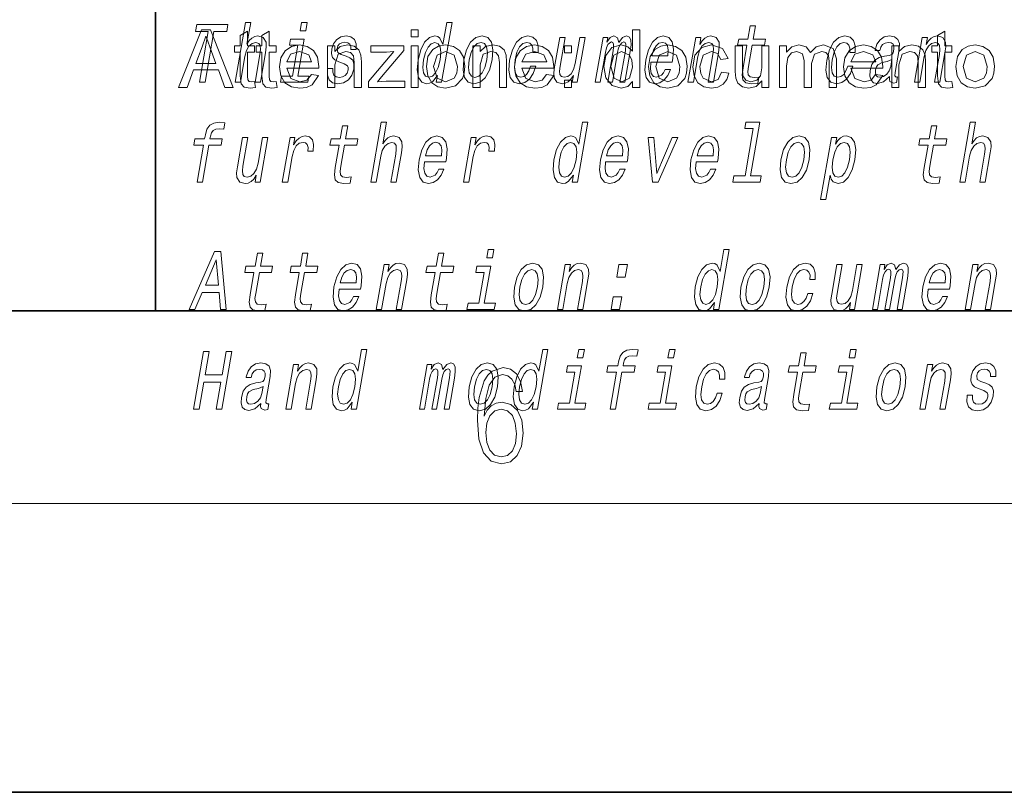
# Model space of a CAD drawing. Extents: x 0 to 428, y 0 to 297.
# Drawn here: x 278 to 299, y 0 to 16 of the extents above; entities that cross this region are included whole.
import ezdxf

# ---------------------------------------------------------------- set-up
doc = ezdxf.new("R2010")
doc.units = 0

msp = doc.modelspace()

# ---------------------------------------------------------------- linework, layer by layer
at = {"color": 7, "lineweight": 35}
for p, q in [((281, 31.5), (281, 10)), ((20, 10), (410, 10)), ((230, 10), (410, 10)), ((0, 0), (420, 0))]:
    msp.add_line(p, q, dxfattribs=at)
at = {"color": 7, "lineweight": 13}
msp.add_line((414, 6), (16, 6), dxfattribs=at)
for points in [[(282.650696, 14.747053), (282.761932, 14.747053), (282.855011, 15.283076), (282.887695, 15.405843), (282.939972, 15.495756), (283.00647, 15.551087), (283.085907, 15.571837), (283.143585, 15.554546), (283.17337, 15.50786), (283.178833, 15.43005), (283.167145, 15.326303), (283.066559, 14.747053), (283.177765, 14.747053), (283.283783, 15.357428), (283.300018, 15.480194), (283.294983, 15.582211), (283.236633, 15.675584), (283.126068, 15.708436), (283.06076, 15.696333), (283.000702, 15.66348), (282.946198, 15.611607), (282.89975, 15.540713), (282.977509, 15.988552), (282.866272, 15.988552)], [(284.151001, 15.988552), (284.033447, 15.988552), (284.003418, 15.815641), (284.120972, 15.815641)], [(286.856384, 14.890569), (286.831482, 14.747053), (286.942688, 14.747053), (287.158295, 15.988552), (287.048309, 15.988552), (286.96936, 15.533796), (286.907471, 15.665209), (286.861053, 15.696333), (286.803772, 15.708436), (286.690308, 15.673854), (286.590088, 15.577024), (286.508698, 15.421405), (286.45343, 15.212183), (286.436035, 15.002961), (286.463074, 14.845613), (286.529388, 14.747053), (286.631104, 14.7142), (286.692627, 14.726304), (286.751099, 14.757428)], [(281.479584, 14.63884), (281.955627, 15.83884), (282.139496, 15.83884), (282.61554, 14.63884), (282.439209, 14.63884), (282.30484, 15.005507), (281.790253, 15.005507), (281.655884, 14.63884)], [(281.9133, 14.747053), (282.029572, 14.747053), (282.212738, 15.801808), (282.478149, 15.801808), (282.503387, 15.947053), (281.85498, 15.947053), (281.829742, 15.801808), (282.096436, 15.801808)], [(283.058502, 14.76436), (283.075165, 14.634933), (282.963715, 14.622173), (282.838959, 14.647043), (282.776581, 14.712407), (282.758484, 14.88259), (282.758484, 15.372173), (282.641815, 15.372173), (282.641815, 15.505507), (282.758484, 15.505507), (282.758484, 15.719569), (282.908508, 15.807329), (282.908508, 15.505507), (283.058502, 15.505507), (283.058502, 15.372173), (282.908508, 15.372173), (282.908508, 14.873475), (282.916321, 14.794048), (282.941956, 14.765924), (282.993134, 14.755507)], [(283.508484, 14.76436), (283.525146, 14.634933), (283.413696, 14.622173), (283.288971, 14.647043), (283.226593, 14.712407), (283.208496, 14.88259), (283.208496, 15.372173), (283.091827, 15.372173), (283.091827, 15.505507), (283.208496, 15.505507), (283.208496, 15.719569), (283.35849, 15.807329), (283.35849, 15.505507), (283.508484, 15.505507), (283.508484, 15.372173), (283.35849, 15.372173), (283.35849, 14.873475), (283.366302, 14.794048), (283.391968, 14.765924), (283.443115, 14.755507)], [(286.308502, 15.68884), (286.308502, 15.83884), (286.458496, 15.83884), (286.458496, 15.68884)], [(290.908508, 14.638841), (290.908508, 14.764622), (290.809143, 14.657785), (290.672028, 14.622174), (290.486359, 14.678945), (290.355103, 14.837408), (290.308502, 15.071393), (290.351318, 15.305246), (290.479858, 15.466185), (290.671509, 15.522174), (290.809784, 15.485846), (290.908508, 15.391445), (290.908508, 15.83884), (291.058502, 15.83884), (291.058502, 14.638841)], [(293.283234, 15.514776), (293.202454, 15.049646), (293.183899, 14.899215), (293.201294, 14.795468), (293.261566, 14.734949), (293.378021, 14.7142), (293.510986, 14.722846), (293.533813, 14.854258), (293.435944, 14.843884), (293.351135, 14.857716), (293.311859, 14.900944), (293.30426, 14.973566), (293.318176, 15.075583), (293.39444, 15.514776), (293.648499, 15.514776), (293.671021, 15.64446), (293.416962, 15.64446), (293.464111, 15.915929), (293.352875, 15.915929), (293.305725, 15.64446), (293.113617, 15.64446), (293.091095, 15.514776)], [(297.54184, 14.764362), (297.558502, 14.634934), (297.447052, 14.622174), (297.322296, 14.647044), (297.259918, 14.712409), (297.241821, 14.882591), (297.241821, 15.372174), (297.125153, 15.372174), (297.125153, 15.505507), (297.241821, 15.505507), (297.241821, 15.71957), (297.391815, 15.807331), (297.391815, 15.505507), (297.54184, 15.505507), (297.54184, 15.372174), (297.391815, 15.372174), (297.391815, 14.873477), (297.399628, 14.794049), (297.425293, 14.765924), (297.476471, 14.755507)], [(281.839478, 15.13884), (282.255371, 15.13884), (282.136871, 15.462538), (282.08667, 15.598801), (282.047546, 15.705506), (281.966034, 15.483371)], [(283.953857, 14.875007), (284.087463, 15.64446), (283.801788, 15.64446), (283.779266, 15.514776), (283.953705, 15.514776), (283.842621, 14.875007), (283.615112, 14.875007), (283.592865, 14.747053), (284.161682, 14.747053), (284.183899, 14.875007)], [(284.958923, 15.288263), (284.857513, 15.322845), (284.78479, 15.362616), (284.772339, 15.443883), (284.789825, 15.500944), (284.823578, 15.542442), (284.871063, 15.568378), (284.934814, 15.578753), (284.992401, 15.568378), (285.033783, 15.537255), (285.056, 15.490569), (285.057831, 15.428321), (285.166534, 15.428321), (285.167145, 15.43178), (285.167694, 15.544171), (285.131195, 15.632356), (285.059906, 15.687687), (284.957336, 15.708436), (284.846283, 15.687687), (284.757996, 15.630627), (284.694, 15.5459), (284.660217, 15.438696), (284.653564, 15.334949), (284.676361, 15.262327), (284.725494, 15.210454), (284.803864, 15.174143), (284.920532, 15.132644), (284.988861, 15.089417), (285.003082, 15.054834), (285.001648, 15.002961), (284.979187, 14.938984), (284.94043, 14.890569), (284.885742, 14.859445), (284.818207, 14.849071), (284.750488, 14.859445), (284.706238, 14.895757), (284.682312, 14.954546), (284.682526, 15.035814), (284.575073, 15.035814), (284.568756, 14.897486), (284.60318, 14.797197), (284.674835, 14.736678), (284.784668, 14.7142), (284.907379, 14.736678), (285.005127, 14.797197), (285.075012, 14.894027), (285.115906, 15.020252), (285.120911, 15.129186), (285.094635, 15.203537), (285.038574, 15.251952)], [(286.799011, 15.571837), (286.868103, 15.547629), (286.912018, 15.480194), (286.925354, 15.367803), (286.91098, 15.212183), (286.871002, 15.054834), (286.818634, 14.942442), (286.751007, 14.873278), (286.673798, 14.8508), (286.608185, 14.873278), (286.567108, 14.942442), (286.551514, 15.056563), (286.567169, 15.212183), (286.605286, 15.366074), (286.660187, 15.478465), (286.725281, 15.547629)], [(287.402863, 15.210454), (287.386475, 14.999503), (287.417603, 14.843884), (287.493042, 14.747053), (287.611206, 14.7142), (287.739532, 14.747053), (287.848297, 14.842154), (287.933472, 14.997773), (287.991882, 15.210454), (288.007019, 15.421405), (287.976227, 15.578753), (287.900452, 15.673854), (287.783844, 15.708436), (287.653992, 15.673854), (287.544891, 15.577024), (287.459717, 15.421405)], [(287.516937, 15.212183), (287.555328, 15.367803), (287.610229, 15.480194), (287.679138, 15.549358), (287.760437, 15.573566), (287.832062, 15.549358), (287.877228, 15.481923), (287.892822, 15.367803), (287.878418, 15.212183), (287.83847, 15.054834), (287.783264, 14.940713), (287.714386, 14.871549), (287.634644, 14.849071), (287.561432, 14.871549), (287.516571, 14.940713), (287.500977, 15.054834)], [(288.836243, 15.367803), (288.946228, 15.367803), (288.947479, 15.506131), (288.912048, 15.615065), (288.839081, 15.6825), (288.733612, 15.708436), (288.606262, 15.673854), (288.497192, 15.577024), (288.411713, 15.419676), (288.354858, 15.208725), (288.337494, 14.999503), (288.36734, 14.843884), (288.440277, 14.747053), (288.55719, 14.7142), (288.67038, 14.740137), (288.76767, 14.812759), (288.845642, 14.92688), (288.897339, 15.079041), (288.791168, 15.079041), (288.755402, 14.982212), (288.707397, 14.909589), (288.649017, 14.864633), (288.584686, 14.8508), (288.511505, 14.873278), (288.467896, 14.942442), (288.453278, 15.054834), (288.469513, 15.213912), (288.507935, 15.369532), (288.562836, 15.481923), (288.631714, 15.551087), (288.71051, 15.575295), (288.773529, 15.559733), (288.815918, 15.519964), (288.837372, 15.454258)], [(289.921631, 15.675584), (289.810394, 15.675584), (289.717316, 15.139561), (289.683044, 15.015064), (289.630798, 14.925151), (289.564301, 14.86982), (289.486725, 14.852529), (289.429718, 14.866362), (289.399017, 14.90786), (289.389832, 14.978753), (289.402191, 15.079041), (289.505768, 15.675584), (289.394531, 15.675584), (289.288544, 15.065208), (289.271027, 14.942442), (289.277344, 14.840425), (289.334412, 14.747053), (289.446259, 14.7142), (289.511566, 14.726304), (289.57132, 14.757428), (289.627411, 14.81103), (289.678833, 14.88884), (289.654205, 14.747053), (289.760376, 14.747053)], [(290.133789, 14.747053), (290.236145, 14.747053), (290.343933, 15.367803), (290.366486, 15.461174), (290.397156, 15.528609), (290.433136, 15.568378), (290.473755, 15.583941), (290.501678, 15.570108), (290.5159, 15.535526), (290.515808, 15.476736), (290.506073, 15.398927), (290.392883, 14.747053), (290.488953, 14.747053), (290.596741, 15.367803), (290.618988, 15.459445), (290.649658, 15.52688), (290.687195, 15.568378), (290.727814, 15.583941), (290.755737, 15.570108), (290.769958, 15.535526), (290.758881, 15.398927), (290.645691, 14.747053), (290.748077, 14.747053), (290.859467, 15.388552), (290.876251, 15.521693), (290.873749, 15.623711), (290.844116, 15.685958), (290.782288, 15.708436), (290.699188, 15.673854), (290.622375, 15.573566), (290.592712, 15.672125), (290.52066, 15.708436), (290.442596, 15.673854), (290.376495, 15.577024), (290.393616, 15.675584), (290.295013, 15.675584)], [(291.289215, 15.167226), (291.734131, 15.167226), (291.747711, 15.238119), (291.762024, 15.436967), (291.732208, 15.58567), (291.659363, 15.675584), (291.547516, 15.708436), (291.426483, 15.673854), (291.321198, 15.577024), (291.237, 15.419676), (291.180725, 15.212183), (291.16275, 14.999503), (291.192627, 14.843884), (291.263031, 14.747053), (291.371063, 14.7142), (291.473572, 14.736678), (291.564667, 14.795468), (291.640289, 14.88884), (291.696045, 15.013335), (291.58606, 15.013335), (291.5513, 14.944171), (291.50943, 14.892298), (291.408691, 14.8508), (291.339966, 14.86982), (291.296112, 14.930339), (291.277832, 15.028897), (291.28833, 15.162039)], [(291.311432, 15.29518), (291.346069, 15.414488), (291.395508, 15.502673), (291.456635, 15.556275), (291.528198, 15.575295), (291.591858, 15.556275), (291.634399, 15.502673), (291.650665, 15.414488), (291.641327, 15.29518)], [(292.059845, 14.747053), (292.171082, 14.747053), (292.26416, 15.283076), (292.296844, 15.405843), (292.349121, 15.495756), (292.415588, 15.551087), (292.495056, 15.571837), (292.552704, 15.554546), (292.58252, 15.50786), (292.587982, 15.43005), (292.576263, 15.326303), (292.475677, 14.747053), (292.586914, 14.747053), (292.692902, 15.357428), (292.709167, 15.480194), (292.704132, 15.582211), (292.645782, 15.675584), (292.535187, 15.708436), (292.468628, 15.696333), (292.408569, 15.66348), (292.352203, 15.608149), (292.302643, 15.533796), (292.32724, 15.675584), (292.221069, 15.675584)], [(295.422668, 15.367803), (295.532623, 15.367803), (295.533905, 15.506131), (295.498444, 15.615065), (295.425476, 15.6825), (295.320007, 15.708436), (295.192657, 15.673854), (295.083588, 15.577024), (294.998108, 15.419676), (294.941254, 15.208725), (294.923889, 14.999503), (294.953735, 14.843884), (295.026672, 14.747053), (295.143585, 14.7142), (295.256775, 14.740137), (295.354095, 14.812759), (295.432037, 14.92688), (295.483734, 15.079041), (295.377563, 15.079041), (295.341797, 14.982212), (295.293793, 14.909589), (295.235413, 14.864633), (295.171082, 14.8508), (295.0979, 14.873278), (295.054291, 14.942442), (295.039673, 15.054834), (295.055908, 15.213912), (295.09433, 15.369532), (295.149231, 15.481923), (295.218109, 15.551087), (295.296906, 15.575295), (295.359924, 15.559733), (295.402313, 15.519964), (295.423767, 15.454258)], [(296.247711, 14.868091), (296.246826, 14.862904), (296.24292, 14.804113), (296.2547, 14.762615), (296.328613, 14.729762), (296.392944, 14.743595), (296.413361, 14.861175), (296.385925, 14.855987), (296.354431, 14.878466), (296.360138, 14.94763), (296.443604, 15.428321), (296.449738, 15.551087), (296.420532, 15.637543), (296.352417, 15.689416), (296.24704, 15.708436), (296.137238, 15.687687), (296.048676, 15.628898), (295.983459, 15.537255), (295.946014, 15.416218), (295.944214, 15.405843), (296.044067, 15.405843), (296.065521, 15.478465), (296.102356, 15.530338), (296.153259, 15.561462), (296.219818, 15.573566), (296.280243, 15.56492), (296.319977, 15.538984), (296.338715, 15.494027), (296.336761, 15.43178), (296.319092, 15.359157), (296.292572, 15.322845), (296.239014, 15.305554), (296.141815, 15.291721), (296.02771, 15.260598), (295.940979, 15.205266), (295.880463, 15.118811), (295.84436, 14.990857), (295.837158, 14.876736), (295.861633, 14.79201), (295.915527, 14.738408), (295.999451, 14.719387), (296.123291, 14.755698)], [(296.764404, 14.747053), (296.875641, 14.747053), (296.968719, 15.283076), (297.001404, 15.405843), (297.05368, 15.495756), (297.120178, 15.551087), (297.199615, 15.571837), (297.257294, 15.554546), (297.287109, 15.50786), (297.292542, 15.43005), (297.280853, 15.326303), (297.180267, 14.747053), (297.291504, 14.747053), (297.397491, 15.357428), (297.413757, 15.480194), (297.408691, 15.582211), (297.350342, 15.675584), (297.239777, 15.708436), (297.173187, 15.696333), (297.113159, 15.66348), (297.056763, 15.608149), (297.007202, 15.533796), (297.03183, 15.675584), (296.925659, 15.675584)], [(284.23999, 14.905507), (284.387146, 14.88884), (284.251068, 14.692095), (284.137939, 14.639654), (283.997284, 14.622173), (283.82312, 14.651275), (283.689087, 14.73858), (283.603638, 14.878358), (283.575165, 15.064881), (283.603943, 15.257785), (283.690277, 15.402122), (283.822479, 15.49216), (283.988953, 15.522173), (284.15033, 15.493007), (284.279205, 15.405507), (284.363678, 15.265142), (284.391815, 15.077382), (284.391052, 15.03884), (283.725159, 15.03884), (283.809937, 14.828553), (284.000153, 14.755507), (284.144958, 14.791314)], [(283.725159, 15.172174), (284.241821, 15.172174), (284.182465, 15.314881), (283.98819, 15.38884), (283.806671, 15.329856)], [(284.575165, 14.63884), (284.575165, 15.505507), (284.725159, 15.505507), (284.725159, 15.38259), (284.837402, 15.487278), (284.990265, 15.522173), (285.128937, 15.494048), (285.22348, 15.420481), (285.267334, 15.312278), (285.275146, 15.17009), (285.275146, 14.63884), (285.125153, 14.63884), (285.125153, 15.159934), (285.10849, 15.292486), (285.049255, 15.362668), (284.949371, 15.38884), (284.791565, 15.329986), (284.725159, 15.106548), (284.725159, 14.63884)], [(285.425171, 14.63884), (285.425171, 14.76436), (285.951996, 15.38884), (285.799896, 15.372173), (285.475159, 15.372173), (285.475159, 15.505507), (286.158508, 15.505507), (286.158508, 15.406288), (285.69574, 14.85759), (285.609528, 14.755507), (285.788452, 14.772174), (286.175171, 14.772174), (286.175171, 14.63884)], [(286.308502, 14.63884), (286.308502, 15.505507), (286.458496, 15.505507), (286.458496, 14.63884)], [(286.625153, 15.072173), (286.658112, 15.280312), (286.756927, 15.4266), (286.879211, 15.498281), (287.025696, 15.522174), (287.185638, 15.493073), (287.313446, 15.405767), (287.397217, 15.267225), (287.425171, 15.084414), (287.412781, 14.935813), (287.375671, 14.822824), (287.231812, 14.674908), (287.025696, 14.622173), (286.863464, 14.651145), (286.735718, 14.738059), (286.652802, 14.87953)], [(286.775146, 15.072433), (286.846375, 14.834543), (287.025696, 14.755507), (287.203949, 14.834934), (287.257355, 14.935194), (287.275146, 15.077122), (287.203552, 15.309804), (287.025696, 15.388841), (286.846375, 15.310194)], [(287.591827, 14.638841), (287.591827, 15.505507), (287.741821, 15.505507), (287.741821, 15.38259), (287.854065, 15.487278), (288.006927, 15.522174), (288.145599, 15.494049), (288.240143, 15.420481), (288.284027, 15.312278), (288.29184, 15.170091), (288.29184, 14.638841), (288.141815, 14.638841), (288.141815, 15.159934), (288.125153, 15.292486), (288.065918, 15.362668), (287.966034, 15.388841), (287.808228, 15.329987), (287.741821, 15.106548), (287.741821, 14.638841)], [(289.123352, 14.905507), (289.270477, 14.888841), (289.134399, 14.692096), (289.021301, 14.639654), (288.880615, 14.622173), (288.706451, 14.651276), (288.572418, 14.73858), (288.486969, 14.878359), (288.458496, 15.064882), (288.487274, 15.257786), (288.573608, 15.402122), (288.705811, 15.492161), (288.872284, 15.522174), (289.033661, 15.493007), (289.162537, 15.405507), (289.247009, 15.265142), (289.275146, 15.077382), (289.274384, 15.03884), (288.60849, 15.03884), (288.693268, 14.828554), (288.883484, 14.755507), (289.02829, 14.791314)], [(288.60849, 15.172174), (289.125153, 15.172174), (289.065796, 15.314882), (288.871521, 15.388841), (288.690002, 15.329856)], [(289.491821, 15.355507), (289.491821, 15.505507), (289.641815, 15.505507), (289.641815, 15.355507)], [(290.458496, 15.071914), (290.526215, 14.834153), (290.685852, 14.755507), (290.843658, 14.830637), (290.908508, 15.060195), (290.891968, 15.207396), (290.842346, 15.309414), (290.679596, 15.388841), (290.52179, 15.312538)], [(291.241821, 15.072174), (291.27478, 15.280312), (291.373596, 15.426601), (291.49588, 15.498281), (291.642365, 15.522174), (291.802307, 15.493073), (291.930115, 15.405767), (292.013885, 15.267226), (292.04184, 15.084414), (292.029449, 14.935813), (291.99234, 14.822825), (291.84848, 14.674909), (291.642365, 14.622174), (291.480133, 14.651145), (291.352386, 14.738059), (291.26947, 14.879531)], [(291.391815, 15.072434), (291.463043, 14.834544), (291.642365, 14.755507), (291.820618, 14.834934), (291.874023, 14.935195), (291.891815, 15.077122), (291.820221, 15.309804), (291.642365, 15.388841), (291.463043, 15.310195)], [(292.758484, 14.955507), (292.908508, 14.938841), (292.866699, 14.806321), (292.788177, 14.706159), (292.680237, 14.64317), (292.550171, 14.622174), (292.390686, 14.651048), (292.26593, 14.737669), (292.185364, 14.878262), (292.158508, 15.069049), (292.20459, 15.312929), (292.344696, 15.469831), (292.549377, 15.522174), (292.778015, 15.448346), (292.891815, 15.238841), (292.741821, 15.222174), (292.671783, 15.347044), (292.550415, 15.388841), (292.375671, 15.312929), (292.308502, 15.072955), (292.32486, 14.929271), (292.373993, 14.831028), (292.545227, 14.755507), (292.686615, 14.804596)], [(293.591827, 14.638841), (293.591827, 14.775559), (293.476929, 14.660521), (293.326996, 14.622174), (293.18924, 14.651471), (293.094055, 14.725039), (293.050415, 14.833632), (293.04184, 14.970351), (293.04184, 15.505507), (293.191833, 15.505507), (293.191833, 15.031028), (293.200684, 14.877903), (293.258118, 14.78819), (293.366577, 14.755507), (293.488068, 14.788971), (293.568268, 14.879987), (293.591827, 15.047174), (293.591827, 15.505507), (293.741821, 15.505507), (293.741821, 14.638841)], [(293.958496, 14.638841), (293.958496, 15.505507), (294.10849, 15.505507), (294.10849, 15.375039), (294.213959, 15.48181), (294.363708, 15.522174), (294.517365, 15.480638), (294.601715, 15.364622), (294.721069, 15.482786), (294.871765, 15.522175), (295.071899, 15.450951), (295.141815, 15.23181), (295.141815, 14.638841), (294.991821, 14.638841), (294.991821, 15.178424), (294.977509, 15.303684), (294.92569, 15.365403), (294.837402, 15.388841), (294.685577, 15.328815), (294.625153, 15.136497), (294.625153, 14.638841), (294.475159, 14.638841), (294.475159, 15.195352), (294.439362, 15.340404), (294.322296, 15.388841), (294.208099, 15.356549), (294.13205, 15.262148), (294.10849, 15.083112), (294.10849, 14.638841)], [(295.956665, 14.905508), (296.103821, 14.888841), (295.967743, 14.692096), (295.854614, 14.639655), (295.713959, 14.622174), (295.539764, 14.651276), (295.405762, 14.738581), (295.320312, 14.878359), (295.29184, 15.064882), (295.320618, 15.257786), (295.406921, 15.402122), (295.539154, 15.492162), (295.705627, 15.522174), (295.867004, 15.493008), (295.99588, 15.405508), (296.080353, 15.265143), (296.10849, 15.077383), (296.107727, 15.038841), (295.441833, 15.038841), (295.526581, 14.828554), (295.716827, 14.755507), (295.861633, 14.791315)], [(295.441833, 15.172174), (295.958496, 15.172174), (295.899109, 15.314882), (295.704865, 15.388841), (295.523346, 15.329857)], [(296.29184, 14.638841), (296.29184, 15.505507), (296.441833, 15.505507), (296.441833, 15.382591), (296.554077, 15.487279), (296.70694, 15.522175), (296.845612, 15.494049), (296.940125, 15.420482), (296.984009, 15.312279), (296.991821, 15.170091), (296.991821, 14.638841), (296.841827, 14.638841), (296.841827, 15.159935), (296.825165, 15.292487), (296.76593, 15.362669), (296.666046, 15.388841), (296.50824, 15.329987), (296.441833, 15.106549), (296.441833, 14.638841)], [(297.625153, 15.072174), (297.658112, 15.280313), (297.756927, 15.426601), (297.879211, 15.498281), (298.025696, 15.522175), (298.185638, 15.493073), (298.313446, 15.405768), (298.397247, 15.267226), (298.425171, 15.084414), (298.412781, 14.935814), (298.375671, 14.822825), (298.231812, 14.674909), (298.025696, 14.622174), (297.863464, 14.651146), (297.735718, 14.73806), (297.652802, 14.879531)], [(297.775177, 15.072435), (297.846375, 14.834544), (298.025696, 14.755507), (298.203949, 14.834935), (298.257355, 14.935195), (298.275177, 15.077123), (298.203552, 15.309805), (298.025696, 15.388842), (297.846375, 15.310195)], [(296.270508, 15.072125), (296.239746, 14.982212), (296.187286, 14.913048), (296.118805, 14.868091), (296.041534, 14.852529), (295.994995, 14.861175), (295.965668, 14.88884), (295.952576, 14.937255), (295.957977, 15.00469), (295.973541, 15.065208), (296.001282, 15.108437), (296.090576, 15.156852), (296.196564, 15.177601), (296.296051, 15.219099)], [(289.491821, 14.638841), (289.491821, 14.78884), (289.641815, 14.78884), (289.641815, 14.638841)], [(281.997314, 13.441578), (281.863983, 12.673855), (281.97522, 12.673855), (282.108521, 13.441578), (282.361328, 13.441578), (282.38385, 13.571261), (282.131042, 13.571261), (282.140961, 13.628322), (282.161835, 13.697486), (282.199005, 13.744172), (282.253113, 13.771837), (282.325684, 13.782212), (282.419281, 13.775295), (282.442108, 13.906708), (282.323517, 13.915354), (282.212128, 13.899792), (282.128174, 13.853106), (282.068573, 13.771837), (282.034546, 13.655988), (282.019836, 13.571261), (281.816315, 13.571261), (281.793793, 13.441578)], [(285.47345, 12.673855), (285.584686, 12.673855), (285.677765, 13.209878), (285.710449, 13.332644), (285.762726, 13.422558), (285.829193, 13.477889), (285.90863, 13.498639), (285.966309, 13.481348), (285.996124, 13.434662), (286.001587, 13.356852), (285.989868, 13.253105), (285.889282, 12.673855), (286.000519, 12.673855), (286.106506, 13.284229), (286.122772, 13.406996), (286.117737, 13.509013), (286.059387, 13.602386), (285.948792, 13.635238), (285.883484, 13.623135), (285.823425, 13.590281), (285.768921, 13.538408), (285.722504, 13.467515), (285.800262, 13.915354), (285.689026, 13.915354)], [(289.679138, 12.81737), (289.654205, 12.673855), (289.765442, 12.673855), (289.981018, 13.915354), (289.871063, 13.915354), (289.792084, 13.460598), (289.730225, 13.59201), (289.683807, 13.623135), (289.626495, 13.635238), (289.513062, 13.600656), (289.412811, 13.503826), (289.331451, 13.348207), (289.276154, 13.138985), (289.258789, 12.929763), (289.285828, 12.772414), (289.352112, 12.673855), (289.453857, 12.641002), (289.51535, 12.653106), (289.573853, 12.68423)], [(293.415314, 13.787399), (293.244171, 12.801808), (293.015381, 12.801808), (292.993164, 12.673855), (293.560699, 12.673855), (293.582916, 12.801808), (293.355408, 12.801808), (293.548767, 13.915354), (293.263092, 13.915354), (293.240875, 13.787399)], [(297.705322, 12.673855), (297.816559, 12.673855), (297.909637, 13.209878), (297.942322, 13.332644), (297.994598, 13.422558), (298.061096, 13.477889), (298.140533, 13.498639), (298.198181, 13.481348), (298.227997, 13.434662), (298.233459, 13.356852), (298.221771, 13.253105), (298.121185, 12.673855), (298.232391, 12.673855), (298.338409, 13.284229), (298.354645, 13.406996), (298.349609, 13.509013), (298.29126, 13.602386), (298.180664, 13.635238), (298.115387, 13.623135), (298.055328, 13.590281), (298.000824, 13.538408), (297.954376, 13.467515), (298.032135, 13.915354), (297.920898, 13.915354)], [(284.815002, 13.441578), (284.734222, 12.976448), (284.715698, 12.826016), (284.733063, 12.72227), (284.793335, 12.661751), (284.909821, 12.641002), (285.042755, 12.649648), (285.065582, 12.781059), (284.967712, 12.770685), (284.882904, 12.784517), (284.843658, 12.827745), (284.836029, 12.900368), (284.849945, 13.002385), (284.926208, 13.441578), (285.180267, 13.441578), (285.202789, 13.571261), (284.94873, 13.571261), (284.99588, 13.842731), (284.884644, 13.842731), (284.837524, 13.571261), (284.645386, 13.571261), (284.622864, 13.441578)], [(297.046875, 13.441578), (296.966095, 12.976448), (296.947571, 12.826016), (296.964935, 12.72227), (297.025208, 12.661751), (297.141693, 12.641002), (297.274658, 12.649648), (297.297455, 12.781059), (297.199615, 12.770685), (297.114777, 12.784517), (297.075531, 12.827745), (297.067932, 12.900368), (297.081848, 13.002385), (297.158112, 13.441578), (297.41217, 13.441578), (297.434692, 13.571261), (297.180634, 13.571261), (297.227753, 13.842731), (297.116547, 13.842731), (297.069397, 13.571261), (296.877258, 13.571261), (296.854736, 13.441578)], [(283.335236, 13.602386), (283.223999, 13.602386), (283.13092, 13.066362), (283.096649, 12.941866), (283.044403, 12.851953), (282.977905, 12.796621), (282.90033, 12.77933), (282.843323, 12.793163), (282.812592, 12.834661), (282.803436, 12.905555), (282.815796, 13.005843), (282.919373, 13.602386), (282.808136, 13.602386), (282.702148, 12.99201), (282.684631, 12.869244), (282.690918, 12.767226), (282.748016, 12.673855), (282.859863, 12.641002), (282.925171, 12.653106), (282.984924, 12.68423), (283.041016, 12.737832), (283.092438, 12.815641), (283.06781, 12.673855), (283.173981, 12.673855)], [(283.633331, 12.673855), (283.744568, 12.673855), (283.836731, 13.204691), (283.870331, 13.332644), (283.92038, 13.424287), (283.985596, 13.479618), (284.063477, 13.498639), (284.116974, 13.486535), (284.152679, 13.451953), (284.167755, 13.393164), (284.162811, 13.313624), (284.275299, 13.313624), (284.284454, 13.453682), (284.260162, 13.55397), (284.201141, 13.614489), (284.109955, 13.635238), (284.043091, 13.621406), (283.981445, 13.586823), (283.921967, 13.528033), (283.868958, 13.448495), (283.895691, 13.602386), (283.794556, 13.602386)], [(286.584656, 13.094028), (287.029572, 13.094028), (287.043152, 13.164921), (287.057434, 13.363769), (287.027649, 13.512471), (286.954773, 13.602386), (286.842957, 13.635238), (286.721924, 13.600656), (286.616638, 13.503826), (286.53241, 13.346478), (286.476166, 13.138985), (286.458191, 12.926305), (286.488037, 12.770685), (286.558441, 12.673855), (286.666504, 12.641002), (286.768982, 12.66348), (286.860107, 12.72227), (286.93573, 12.815641), (286.991455, 12.940137), (286.8815, 12.940137), (286.846741, 12.870973), (286.804871, 12.819099), (286.704132, 12.777601), (286.635376, 12.796621), (286.591553, 12.857141), (286.573273, 12.955699), (286.58374, 13.08884)], [(286.606873, 13.221982), (286.641479, 13.34129), (286.690918, 13.429475), (286.752045, 13.483077), (286.823608, 13.502097), (286.887299, 13.483077), (286.92981, 13.429475), (286.946106, 13.34129), (286.936768, 13.221982)], [(287.396973, 12.673855), (287.508209, 12.673855), (287.600403, 13.204691), (287.633972, 13.332644), (287.684021, 13.424287), (287.749237, 13.479618), (287.827118, 13.498639), (287.880646, 13.486535), (287.916351, 13.451953), (287.931427, 13.393164), (287.926453, 13.313624), (288.03894, 13.313624), (288.048096, 13.453682), (288.023804, 13.55397), (287.964783, 13.614489), (287.873596, 13.635238), (287.806732, 13.621406), (287.745117, 13.586823), (287.685608, 13.528033), (287.632629, 13.448495), (287.659332, 13.602386), (287.558228, 13.602386)], [(289.621735, 13.498639), (289.690857, 13.474431), (289.734741, 13.406996), (289.748108, 13.294604), (289.733704, 13.138985), (289.693756, 12.981636), (289.641388, 12.869244), (289.573761, 12.800079), (289.496521, 12.777601), (289.430908, 12.800079), (289.389832, 12.869244), (289.374268, 12.983365), (289.389923, 13.138985), (289.428009, 13.292875), (289.48291, 13.405267), (289.548004, 13.474431)], [(290.348297, 13.094028), (290.793213, 13.094028), (290.806793, 13.164921), (290.821106, 13.363769), (290.791321, 13.512471), (290.718445, 13.602386), (290.606598, 13.635238), (290.485565, 13.600656), (290.38028, 13.503826), (290.296082, 13.346478), (290.239807, 13.138985), (290.221863, 12.926305), (290.251709, 12.770685), (290.322113, 12.673855), (290.430145, 12.641002), (290.532654, 12.66348), (290.623749, 12.72227), (290.699371, 12.815641), (290.755127, 12.940137), (290.645142, 12.940137), (290.610382, 12.870973), (290.568512, 12.819099), (290.467773, 12.777601), (290.399048, 12.796621), (290.355194, 12.857141), (290.336914, 12.955699), (290.347412, 13.08884)], [(290.370514, 13.221982), (290.405151, 13.34129), (290.45459, 13.429475), (290.515717, 13.483077), (290.58728, 13.502097), (290.65097, 13.483077), (290.693481, 13.429475), (290.709747, 13.34129), (290.700409, 13.221982)], [(291.322418, 12.673855), (291.439972, 12.673855), (291.848969, 13.602386), (291.733948, 13.602386), (291.413055, 12.853682), (291.348419, 13.602386), (291.232147, 13.602386)], [(292.230133, 13.094028), (292.675049, 13.094028), (292.688629, 13.164921), (292.702942, 13.363769), (292.673126, 13.512471), (292.600281, 13.602386), (292.488434, 13.635238), (292.367401, 13.600656), (292.262115, 13.503826), (292.177917, 13.346478), (292.121643, 13.138985), (292.103668, 12.926305), (292.133545, 12.770685), (292.203949, 12.673855), (292.311981, 12.641002), (292.41449, 12.66348), (292.505585, 12.72227), (292.581207, 12.815641), (292.636963, 12.940137), (292.526978, 12.940137), (292.492218, 12.870973), (292.450348, 12.819099), (292.349609, 12.777601), (292.280884, 12.796621), (292.23703, 12.857141), (292.21875, 12.955699), (292.229218, 13.08884)], [(292.25235, 13.221982), (292.286957, 13.34129), (292.336426, 13.429475), (292.397552, 13.483077), (292.469086, 13.502097), (292.532776, 13.483077), (292.575317, 13.429475), (292.591583, 13.34129), (292.582245, 13.221982)], [(293.989288, 13.137256), (293.97287, 12.926305), (294.003998, 12.770685), (294.079437, 12.673855), (294.197601, 12.641002), (294.325928, 12.673855), (294.434692, 12.768955), (294.519867, 12.924575), (294.578278, 13.137256), (294.593445, 13.348207), (294.562622, 13.505555), (294.486847, 13.600656), (294.37027, 13.635238), (294.240387, 13.600656), (294.131287, 13.503826), (294.046143, 13.348207)], [(294.103333, 13.138985), (294.141724, 13.294604), (294.196655, 13.406996), (294.265533, 13.47616), (294.346832, 13.500368), (294.418457, 13.47616), (294.463654, 13.408725), (294.479218, 13.294604), (294.464844, 13.138985), (294.424866, 12.981636), (294.369659, 12.867515), (294.300781, 12.79835), (294.221039, 12.775872), (294.147827, 12.79835), (294.102966, 12.867515), (294.087372, 12.981636)], [(295.12381, 13.458869), (295.148743, 13.602386), (295.037506, 13.602386), (294.813812, 12.3142), (294.925049, 12.3142), (295.012115, 12.815641), (295.03717, 12.734373), (295.072113, 12.680771), (295.176453, 12.641002), (295.28833, 12.673855), (295.388855, 12.772414), (295.470245, 12.928034), (295.5271, 13.138985), (295.543182, 13.348207), (295.515869, 13.503826), (295.449249, 13.600656), (295.349091, 13.635238), (295.286621, 13.624864), (295.229095, 13.59201), (295.175232, 13.536679)], [(295.181213, 12.777601), (295.110535, 12.800079), (295.068176, 12.869244), (295.053589, 12.981636), (295.069519, 13.138985), (295.10791, 13.294604), (295.16156, 13.406996), (295.227631, 13.474431), (295.306396, 13.498639), (295.370453, 13.474431), (295.412811, 13.405267), (295.427399, 13.292875), (295.41333, 13.138985), (295.373657, 12.983365), (295.319733, 12.869244), (295.253357, 12.800079)], [(288.026367, 11.27189), (287.908844, 11.27189), (287.878815, 11.098979), (287.996368, 11.098979)], [(292.613586, 10.173907), (292.588684, 10.030391), (292.699921, 10.030391), (292.915497, 11.27189), (292.805542, 11.27189), (292.726562, 10.817135), (292.664703, 10.948546), (292.618286, 10.979671), (292.560974, 10.991775), (292.44754, 10.957192), (292.34729, 10.860362), (292.26593, 10.704742), (292.210632, 10.495521), (292.193268, 10.286299), (292.220276, 10.12895), (292.286591, 10.030391), (292.388306, 9.997538), (292.449829, 10.009642), (292.508331, 10.040766)], [(281.698914, 10.030391), (281.815186, 10.030391), (281.968719, 10.383128), (282.318848, 10.383128), (282.349854, 10.030391), (282.468658, 10.030391), (282.356293, 11.23212), (282.227356, 11.23212)], [(282.034698, 10.530103), (282.26181, 11.059209), (282.305176, 10.530103)], [(283.044891, 10.798114), (282.964111, 10.332984), (282.945587, 10.182552), (282.962952, 10.078806), (283.023224, 10.018287), (283.139709, 9.997538), (283.272675, 10.006184), (283.295471, 10.137595), (283.197601, 10.127221), (283.112793, 10.141053), (283.073547, 10.184281), (283.065918, 10.256904), (283.079865, 10.358921), (283.156128, 10.798114), (283.410187, 10.798114), (283.432709, 10.927797), (283.17865, 10.927797), (283.225769, 11.199266), (283.114563, 11.199266), (283.067413, 10.927797), (282.875275, 10.927797), (282.852753, 10.798114)], [(283.985809, 10.798114), (283.905029, 10.332985), (283.886505, 10.182552), (283.90387, 10.078806), (283.964142, 10.018287), (284.080627, 9.997538), (284.213562, 10.006184), (284.236389, 10.137595), (284.138519, 10.127221), (284.053711, 10.141053), (284.014465, 10.184281), (284.006836, 10.256904), (284.020782, 10.358921), (284.097046, 10.798114), (284.351105, 10.798114), (284.373596, 10.927797), (284.119537, 10.927797), (284.166687, 11.199266), (284.05545, 11.199266), (284.008331, 10.927797), (283.816193, 10.927797), (283.793671, 10.798114)], [(286.808533, 10.798114), (286.727783, 10.332985), (286.709229, 10.182552), (286.726624, 10.078806), (286.786896, 10.018287), (286.903351, 9.997538), (287.036316, 10.006184), (287.059143, 10.137595), (286.961273, 10.127221), (286.876465, 10.141054), (286.837189, 10.184281), (286.82959, 10.256904), (286.843506, 10.358921), (286.919769, 10.798114), (287.173828, 10.798114), (287.19635, 10.927797), (286.942291, 10.927797), (286.989441, 11.199266), (286.878204, 11.199266), (286.831055, 10.927797), (286.638947, 10.927797), (286.616425, 10.798114)], [(284.814545, 10.450563), (285.25946, 10.450563), (285.273041, 10.521457), (285.287354, 10.720304), (285.257538, 10.869007), (285.184692, 10.958921), (285.072845, 10.991774), (284.951813, 10.957191), (284.846527, 10.860362), (284.762329, 10.703013), (284.706055, 10.495521), (284.68808, 10.282841), (284.717957, 10.127221), (284.788361, 10.030391), (284.896393, 9.997538), (284.998901, 10.020016), (285.089996, 10.078806), (285.165619, 10.172177), (285.221375, 10.296673), (285.111389, 10.296673), (285.07663, 10.227509), (285.03476, 10.175635), (284.934021, 10.134137), (284.865295, 10.153157), (284.821442, 10.213676), (284.803162, 10.312235), (284.813629, 10.445376)], [(284.836761, 10.578518), (284.871368, 10.697826), (284.920837, 10.786011), (284.981964, 10.839613), (285.053497, 10.858633), (285.117188, 10.839613), (285.159729, 10.786011), (285.175995, 10.697826), (285.166656, 10.578518)], [(285.585175, 10.030391), (285.696411, 10.030391), (285.78949, 10.566414), (285.822174, 10.68918), (285.874451, 10.779094), (285.940918, 10.834425), (286.020355, 10.855175), (286.078033, 10.837884), (286.107849, 10.791198), (286.113312, 10.713388), (286.101593, 10.609642), (286.001007, 10.030391), (286.112244, 10.030391), (286.218231, 10.640765), (286.234497, 10.763532), (286.229462, 10.865549), (286.171112, 10.958921), (286.060516, 10.991775), (285.993958, 10.979671), (285.933899, 10.946817), (285.877533, 10.891486), (285.827972, 10.817135), (285.85257, 10.958921), (285.746399, 10.958921)], [(287.829224, 10.158345), (287.96283, 10.927797), (287.677185, 10.927797), (287.654663, 10.798114), (287.829102, 10.798114), (287.717987, 10.158345), (287.490479, 10.158345), (287.468262, 10.030391), (288.037048, 10.030391), (288.059265, 10.158345)], [(288.455505, 10.493792), (288.439117, 10.282841), (288.470215, 10.127221), (288.545685, 10.030391), (288.663849, 9.997538), (288.792145, 10.030391), (288.90094, 10.125492), (288.986115, 10.281112), (289.044525, 10.493792), (289.059662, 10.704742), (289.028839, 10.862091), (288.953094, 10.957192), (288.836487, 10.991775), (288.706635, 10.957192), (288.597534, 10.860362), (288.51236, 10.704742)], [(288.56958, 10.495521), (288.607971, 10.65114), (288.662872, 10.763533), (288.731781, 10.832696), (288.81308, 10.856904), (288.884705, 10.832696), (288.929871, 10.765262), (288.945465, 10.65114), (288.931061, 10.495521), (288.891113, 10.338172), (288.835907, 10.224051), (288.766998, 10.154886), (288.687256, 10.132408), (288.614075, 10.154886), (288.569214, 10.224051), (288.553619, 10.338172)], [(289.348816, 10.030391), (289.460052, 10.030391), (289.553131, 10.566414), (289.585815, 10.68918), (289.638092, 10.779094), (289.70459, 10.834426), (289.784027, 10.855175), (289.841705, 10.837884), (289.871521, 10.791198), (289.876953, 10.713388), (289.865265, 10.609642), (289.764679, 10.030391), (289.875916, 10.030391), (289.981903, 10.640765), (289.998169, 10.763533), (289.993103, 10.865549), (289.934753, 10.958921), (289.824188, 10.991775), (289.757599, 10.979671), (289.697571, 10.946817), (289.641174, 10.891486), (289.591614, 10.817135), (289.616241, 10.958921), (289.510071, 10.958921)], [(290.580658, 10.701284), (290.755096, 10.701284), (290.799835, 10.958921), (290.625397, 10.958921)], [(292.556213, 10.855175), (292.625305, 10.830967), (292.66922, 10.763533), (292.682556, 10.65114), (292.668182, 10.495521), (292.628235, 10.338172), (292.575836, 10.22578), (292.508209, 10.156616), (292.431, 10.134137), (292.365387, 10.156616), (292.32431, 10.22578), (292.308746, 10.339901), (292.324371, 10.495521), (292.362488, 10.649411), (292.417389, 10.761803), (292.482483, 10.830967)], [(293.160095, 10.493792), (293.143677, 10.282841), (293.174805, 10.127221), (293.250244, 10.030391), (293.368408, 9.997538), (293.496735, 10.030391), (293.605499, 10.125492), (293.690674, 10.281112), (293.749084, 10.493792), (293.764252, 10.704742), (293.733429, 10.862091), (293.657654, 10.957192), (293.541077, 10.991775), (293.411194, 10.957192), (293.302094, 10.860362), (293.216949, 10.704742)], [(293.274139, 10.495521), (293.312531, 10.65114), (293.367462, 10.763533), (293.43634, 10.832697), (293.517639, 10.856904), (293.589294, 10.832697), (293.63446, 10.765262), (293.650024, 10.65114), (293.635651, 10.495521), (293.595673, 10.338172), (293.540466, 10.224051), (293.471588, 10.154886), (293.391846, 10.132408), (293.318634, 10.154886), (293.273773, 10.224051), (293.258209, 10.338172)], [(294.593475, 10.65114), (294.70343, 10.65114), (294.704712, 10.789469), (294.669281, 10.898402), (294.596283, 10.965837), (294.490814, 10.991775), (294.363495, 10.957192), (294.254395, 10.860362), (294.168945, 10.703013), (294.112061, 10.492063), (294.094696, 10.282841), (294.124573, 10.127221), (294.197479, 10.030391), (294.314392, 9.997538), (294.427582, 10.023475), (294.524902, 10.096097), (294.602844, 10.210218), (294.654541, 10.362379), (294.54837, 10.362379), (294.512604, 10.26555), (294.4646, 10.192927), (294.40625, 10.14797), (294.341888, 10.134137), (294.268707, 10.156616), (294.225098, 10.22578), (294.21048, 10.338172), (294.226746, 10.49725), (294.265137, 10.652869), (294.320038, 10.765262), (294.388916, 10.834426), (294.467712, 10.858633), (294.530731, 10.843071), (294.57312, 10.803302), (294.594574, 10.737596)], [(295.678833, 10.958921), (295.567596, 10.958921), (295.474518, 10.422898), (295.440277, 10.298403), (295.388, 10.208489), (295.321503, 10.153157), (295.243927, 10.135866), (295.18692, 10.149699), (295.156219, 10.191198), (295.147034, 10.262092), (295.159393, 10.362379), (295.26297, 10.958921), (295.151764, 10.958921), (295.045776, 10.348547), (295.028229, 10.22578), (295.034546, 10.123763), (295.091644, 10.030391), (295.203491, 9.997538), (295.268768, 10.009642), (295.328522, 10.040766), (295.384613, 10.094368), (295.436035, 10.172178), (295.411407, 10.030391), (295.517609, 10.030391)], [(295.890991, 10.030391), (295.993378, 10.030391), (296.101166, 10.65114), (296.123688, 10.744513), (296.154358, 10.811947), (296.190338, 10.851717), (296.230957, 10.867279), (296.258881, 10.853446), (296.273102, 10.818864), (296.27301, 10.760074), (296.263306, 10.682264), (296.150085, 10.030391), (296.246155, 10.030391), (296.353943, 10.65114), (296.37619, 10.742783), (296.40686, 10.810218), (296.444397, 10.851717), (296.485016, 10.867279), (296.512939, 10.853446), (296.527161, 10.818864), (296.516083, 10.682264), (296.402893, 10.030391), (296.50528, 10.030391), (296.616669, 10.671889), (296.633484, 10.805031), (296.630951, 10.907048), (296.601318, 10.969296), (296.53949, 10.991775), (296.45639, 10.957192), (296.379578, 10.856904), (296.349915, 10.955463), (296.277863, 10.991775), (296.199799, 10.957192), (296.133698, 10.860362), (296.150818, 10.958921), (296.052216, 10.958921)], [(297.046417, 10.450564), (297.491333, 10.450564), (297.504913, 10.521458), (297.519226, 10.720304), (297.489441, 10.869008), (297.416565, 10.958921), (297.304718, 10.991775), (297.183685, 10.957192), (297.0784, 10.860362), (296.994202, 10.703013), (296.937958, 10.495521), (296.919983, 10.282841), (296.949829, 10.127221), (297.020233, 10.030391), (297.128296, 9.997538), (297.230774, 10.020017), (297.321869, 10.078806), (297.397491, 10.172178), (297.453247, 10.296674), (297.343292, 10.296674), (297.308533, 10.227509), (297.266663, 10.175636), (297.165894, 10.134137), (297.097168, 10.153157), (297.053314, 10.213676), (297.035034, 10.312236), (297.045532, 10.445376)], [(297.068634, 10.578518), (297.103271, 10.697826), (297.15271, 10.786011), (297.213837, 10.839613), (297.2854, 10.858633), (297.349091, 10.839613), (297.391602, 10.786011), (297.407898, 10.697826), (297.398529, 10.578518)], [(297.817047, 10.030391), (297.928284, 10.030391), (298.021362, 10.566414), (298.054047, 10.68918), (298.106323, 10.779095), (298.172821, 10.834426), (298.252258, 10.855175), (298.309906, 10.837884), (298.339722, 10.791198), (298.345184, 10.713388), (298.333496, 10.609642), (298.23291, 10.030391), (298.344116, 10.030391), (298.450134, 10.640766), (298.46637, 10.763533), (298.461334, 10.86555), (298.402985, 10.958921), (298.292419, 10.991775), (298.22583, 10.979671), (298.165771, 10.946817), (298.109406, 10.891486), (298.059845, 10.817135), (298.084473, 10.958921), (297.978302, 10.958921)], [(290.464172, 10.030391), (290.638611, 10.030391), (290.683319, 10.288028), (290.508911, 10.288028)], [(281.789917, 7.957192), (281.907471, 7.957192), (282.005341, 8.520881), (282.35672, 8.520881), (282.25885, 7.957192), (282.375122, 7.957192), (282.583496, 9.157192), (282.467224, 9.157192), (282.382263, 8.667854), (282.030853, 8.667854), (282.115845, 9.157192), (281.998291, 9.157192)], [(285.086273, 8.100708), (285.061371, 7.957192), (285.172607, 7.957192), (285.388184, 9.19869), (285.278229, 9.19869), (285.199249, 8.743936), (285.13739, 8.875347), (285.090973, 8.906471), (285.033661, 8.918575), (284.920227, 8.883993), (284.819977, 8.787163), (284.738617, 8.631543), (284.683319, 8.422321), (284.665955, 8.213099), (284.692963, 8.055751), (284.759277, 7.957192), (284.861023, 7.924339), (284.922516, 7.936443), (284.981018, 7.967566)], [(288.849945, 8.100708), (288.825012, 7.957192), (288.936249, 7.957192), (289.151825, 9.19869), (289.04187, 9.19869), (288.962891, 8.743936), (288.901031, 8.875348), (288.854614, 8.906471), (288.797302, 8.918575), (288.683868, 8.883993), (288.583618, 8.787164), (288.502258, 8.631544), (288.44696, 8.422321), (288.429596, 8.213099), (288.456635, 8.055751), (288.522919, 7.957192), (288.624664, 7.924339), (288.686188, 7.936443), (288.744659, 7.967567)], [(289.908203, 9.19869), (289.790649, 9.19869), (289.76062, 9.02578), (289.878174, 9.02578)], [(290.577271, 8.724916), (290.443939, 7.957192), (290.555176, 7.957192), (290.688477, 8.724916), (290.941284, 8.724916), (290.963806, 8.854599), (290.710999, 8.854599), (290.720917, 8.911659), (290.74176, 8.980824), (290.778961, 9.02751), (290.833038, 9.055175), (290.90564, 9.06555), (290.999237, 9.058633), (291.022064, 9.190045), (290.903473, 9.19869), (290.792084, 9.183128), (290.70813, 9.136443), (290.648499, 9.055175), (290.614502, 8.939324), (290.599762, 8.854599), (290.396271, 8.854598), (290.373749, 8.724916)], [(291.790039, 9.19869), (291.672485, 9.19869), (291.642456, 9.02578), (291.76001, 9.02578)], [(294.335846, 8.724916), (294.255096, 8.259786), (294.236542, 8.109354), (294.253937, 8.005608), (294.314209, 7.945088), (294.430664, 7.924339), (294.563629, 7.932985), (294.586456, 8.064397), (294.488586, 8.054022), (294.403778, 8.067855), (294.364502, 8.111083), (294.356903, 8.183705), (294.370819, 8.285723), (294.447083, 8.724916), (294.701141, 8.724916), (294.723663, 8.854599), (294.469604, 8.854599), (294.516754, 9.126068), (294.405518, 9.126068), (294.358368, 8.854599), (294.16626, 8.854599), (294.143738, 8.724916)], [(295.55368, 9.19869), (295.436157, 9.19869), (295.406128, 9.02578), (295.523682, 9.02578)], [(283.186646, 8.07823), (283.18576, 8.073042), (283.181854, 8.014253), (283.193604, 7.972754), (283.267548, 7.939901), (283.331879, 7.953734), (283.352295, 8.071313), (283.32486, 8.066126), (283.293365, 8.088604), (283.299042, 8.157768), (283.382538, 8.63846), (283.388672, 8.761227), (283.359436, 8.847682), (283.291351, 8.899555), (283.185944, 8.918575), (283.076172, 8.897826), (282.98761, 8.839036), (282.922394, 8.747394), (282.884949, 8.626356), (282.883148, 8.615982), (282.983002, 8.615982), (283.004456, 8.688604), (283.04126, 8.740478), (283.092194, 8.771602), (283.158752, 8.783705), (283.219177, 8.77506), (283.258911, 8.749123), (283.277649, 8.704166), (283.275696, 8.641918), (283.258026, 8.569296), (283.231506, 8.532985), (283.177917, 8.515694), (283.080719, 8.501861), (282.966614, 8.470737), (282.879913, 8.415405), (282.819397, 8.32895), (282.783264, 8.200996), (282.776093, 8.086875), (282.800568, 8.002149), (282.854462, 7.948546), (282.938385, 7.929526), (283.062225, 7.965837)], [(283.703339, 7.957192), (283.814575, 7.957192), (283.907654, 8.493216), (283.940338, 8.615982), (283.992615, 8.705895), (284.059113, 8.761227), (284.13855, 8.781976), (284.196198, 8.764685), (284.226013, 8.717999), (284.231476, 8.640189), (284.219788, 8.536443), (284.119202, 7.957192), (284.230408, 7.957192), (284.336395, 8.567567), (284.352661, 8.690333), (284.347626, 8.792351), (284.289276, 8.885722), (284.17868, 8.918575), (284.112122, 8.906471), (284.052063, 8.873618), (283.995697, 8.818287), (283.946136, 8.743936), (283.970764, 8.885722), (283.864563, 8.885722)], [(286.481842, 7.957192), (286.584229, 7.957192), (286.692017, 8.577941), (286.714539, 8.671313), (286.745209, 8.738749), (286.781189, 8.778518), (286.821808, 8.79408), (286.849762, 8.780247), (286.863983, 8.745665), (286.863861, 8.686875), (286.854156, 8.609065), (286.740967, 7.957192), (286.837006, 7.957192), (286.944824, 8.577941), (286.967041, 8.669584), (286.997711, 8.73702), (287.035248, 8.778518), (287.075867, 8.79408), (287.103821, 8.780247), (287.118042, 8.745665), (287.106964, 8.609065), (286.993744, 7.957192), (287.09613, 7.957192), (287.20752, 8.598691), (287.224335, 8.731832), (287.221832, 8.833849), (287.192169, 8.896097), (287.130371, 8.918575), (287.047241, 8.883993), (286.970428, 8.783705), (286.940765, 8.882264), (286.868713, 8.918575), (286.79068, 8.883993), (286.724548, 8.787163), (286.741669, 8.885722), (286.643066, 8.885722)], [(287.514587, 8.420592), (287.498199, 8.209641), (287.529327, 8.054022), (287.604767, 7.957192), (287.722931, 7.924339), (287.851257, 7.957192), (287.960022, 8.052293), (288.045197, 8.207912), (288.103607, 8.420592), (288.118744, 8.631544), (288.087952, 8.788893), (288.012177, 8.883993), (287.895569, 8.918575), (287.765717, 8.883993), (287.656616, 8.787163), (287.571442, 8.631544)], [(287.828033, 7.809576), (287.857239, 8.182316), (287.930267, 8.454917), (288.049164, 8.619034), (288.209808, 8.674666), (288.316223, 8.649632), (288.401733, 8.582872), (288.46225, 8.471607), (288.49353, 8.326962), (288.620789, 8.326962), (288.579071, 8.532803), (288.495636, 8.688575), (288.372528, 8.785933), (288.21817, 8.822094), (287.990753, 8.749771), (287.898956, 8.66354), (287.823853, 8.543929), (287.719543, 8.199006), (287.694519, 7.979256), (287.686157, 7.726127), (287.717468, 7.333916), (287.813446, 7.050188), (287.971985, 6.874945), (288.186859, 6.819312), (288.372528, 6.8666), (288.514404, 6.991774), (288.604126, 7.192052), (288.637482, 7.456308), (288.606201, 7.726127), (288.516479, 7.929187), (288.378815, 8.057142), (288.199371, 8.10443), (288.076294, 8.084959), (287.97406, 8.026545), (287.890625, 7.93475)], [(289.71106, 8.085146), (289.844666, 8.854598), (289.559021, 8.854598), (289.536499, 8.724916), (289.710907, 8.724916), (289.599823, 8.085146), (289.372314, 8.085146), (289.350098, 7.957192), (289.918884, 7.957192), (289.941101, 8.085146)], [(291.592896, 8.085146), (291.726501, 8.854599), (291.440826, 8.854599), (291.418304, 8.724916), (291.592743, 8.724916), (291.481659, 8.085146), (291.25415, 8.085146), (291.231903, 7.957192), (291.80072, 7.957192), (291.822937, 8.085146)], [(292.711639, 8.577942), (292.821594, 8.577942), (292.822876, 8.71627), (292.787445, 8.825204), (292.714447, 8.892639), (292.609009, 8.918575), (292.481659, 8.883993), (292.372559, 8.787164), (292.287109, 8.629815), (292.230255, 8.418863), (292.212891, 8.209641), (292.242737, 8.054022), (292.315674, 7.957192), (292.432556, 7.924339), (292.545776, 7.950276), (292.643066, 8.022899), (292.721008, 8.137019), (292.772736, 8.289181), (292.666565, 8.289181), (292.630768, 8.19235), (292.582764, 8.119728), (292.524414, 8.074772), (292.460083, 8.060939), (292.386871, 8.083417), (292.343262, 8.152581), (292.328644, 8.264974), (292.34491, 8.424051), (292.383301, 8.579671), (292.438202, 8.692062), (292.507111, 8.761227), (292.585876, 8.785435), (292.648895, 8.769873), (292.691284, 8.730103), (292.712738, 8.664397)], [(293.536713, 8.07823), (293.535797, 8.073042), (293.531921, 8.014253), (293.543671, 7.972754), (293.617584, 7.939901), (293.681946, 7.953734), (293.702362, 8.071313), (293.674896, 8.066126), (293.643433, 8.088604), (293.649109, 8.157768), (293.732574, 8.63846), (293.738739, 8.761227), (293.709503, 8.847682), (293.641418, 8.899555), (293.536011, 8.918575), (293.426239, 8.897826), (293.337646, 8.839037), (293.272461, 8.747394), (293.234985, 8.626356), (293.233185, 8.615982), (293.333038, 8.615982), (293.354523, 8.688604), (293.391327, 8.740478), (293.44223, 8.771602), (293.508789, 8.783705), (293.569244, 8.77506), (293.608978, 8.749123), (293.627716, 8.704166), (293.625732, 8.641918), (293.608063, 8.569296), (293.581543, 8.532985), (293.527985, 8.515694), (293.430786, 8.501861), (293.316681, 8.470737), (293.22998, 8.415405), (293.169464, 8.32895), (293.133331, 8.200996), (293.12616, 8.086875), (293.150635, 8.002149), (293.204529, 7.948547), (293.288422, 7.929526), (293.412292, 7.965838)], [(295.356537, 8.085146), (295.490143, 8.854599), (295.204498, 8.854599), (295.181976, 8.724916), (295.356415, 8.724916), (295.2453, 8.085146), (295.017792, 8.085146), (294.995575, 7.957192), (295.564362, 7.957192), (295.586578, 8.085146)], [(295.982819, 8.420593), (295.966431, 8.209641), (295.997528, 8.054022), (296.072998, 7.957192), (296.191162, 7.924339), (296.319458, 7.957192), (296.428253, 8.052293), (296.513428, 8.207912), (296.571838, 8.420593), (296.586975, 8.631544), (296.556152, 8.788893), (296.480408, 8.883993), (296.3638, 8.918575), (296.233948, 8.883993), (296.124847, 8.787164), (296.039673, 8.631544)], [(296.876129, 7.957192), (296.987366, 7.957192), (297.080444, 8.493216), (297.113129, 8.615982), (297.165405, 8.705895), (297.231903, 8.761227), (297.31134, 8.781976), (297.369019, 8.764685), (297.398804, 8.717999), (297.404266, 8.640189), (297.392578, 8.536443), (297.291992, 7.957192), (297.403229, 7.957192), (297.509216, 8.567567), (297.525482, 8.690333), (297.520447, 8.792351), (297.462067, 8.885722), (297.351501, 8.918575), (297.284912, 8.906472), (297.224884, 8.873619), (297.168488, 8.818288), (297.118927, 8.743936), (297.143555, 8.885722), (297.037384, 8.885722)], [(298.243469, 8.498403), (298.142029, 8.532985), (298.069305, 8.572754), (298.056885, 8.654022), (298.074371, 8.711082), (298.108124, 8.752582), (298.155579, 8.778518), (298.21933, 8.788893), (298.276917, 8.778518), (298.318298, 8.747395), (298.340515, 8.700708), (298.342346, 8.63846), (298.45105, 8.63846), (298.45166, 8.641918), (298.452209, 8.754311), (298.41571, 8.842495), (298.344421, 8.897826), (298.241852, 8.918575), (298.130798, 8.897826), (298.042542, 8.840766), (297.978516, 8.75604), (297.944733, 8.648835), (297.93811, 8.545089), (297.960876, 8.472466), (298.01001, 8.420593), (298.088379, 8.384282), (298.205048, 8.342783), (298.273376, 8.299556), (298.287598, 8.264974), (298.286194, 8.2131), (298.263702, 8.149123), (298.224945, 8.100708), (298.170258, 8.069584), (298.102722, 8.05921), (298.035004, 8.069584), (297.990753, 8.105895), (297.966827, 8.164685), (297.967041, 8.245954), (297.859619, 8.245954), (297.853271, 8.107625), (297.887695, 8.007337), (297.959351, 7.946818), (298.069183, 7.924339), (298.191925, 7.946818), (298.289642, 8.007337), (298.359528, 8.104166), (298.400421, 8.230392), (298.405426, 8.339325), (298.37915, 8.413676), (298.32309, 8.462091)], [(285.0289, 8.781976), (285.097992, 8.757769), (285.141907, 8.690333), (285.155243, 8.577941), (285.140869, 8.422321), (285.100922, 8.264973), (285.048523, 8.152581), (284.980896, 8.083417), (284.903687, 8.060939), (284.838074, 8.083417), (284.796997, 8.152581), (284.781433, 8.266702), (284.797058, 8.422321), (284.835175, 8.576212), (284.890076, 8.688604), (284.95517, 8.757769)], [(287.628662, 8.422321), (287.667053, 8.577941), (287.721954, 8.690333), (287.790863, 8.759498), (287.872162, 8.783705), (287.943787, 8.759498), (287.988953, 8.692062), (288.004547, 8.577942), (287.990143, 8.422321), (287.950195, 8.264973), (287.894989, 8.150852), (287.826111, 8.081688), (287.746368, 8.05921), (287.673157, 8.081688), (287.628296, 8.150852), (287.612701, 8.264973)], [(288.792542, 8.781976), (288.861664, 8.757769), (288.905579, 8.690333), (288.918915, 8.577942), (288.904541, 8.422321), (288.864563, 8.264973), (288.812195, 8.152581), (288.744568, 8.083417), (288.667358, 8.060939), (288.601715, 8.083417), (288.560638, 8.152581), (288.545074, 8.266703), (288.56073, 8.422321), (288.598816, 8.576212), (288.653748, 8.688604), (288.718842, 8.757769)], [(296.096893, 8.422322), (296.135284, 8.577942), (296.190186, 8.690333), (296.259094, 8.759498), (296.340393, 8.783706), (296.412018, 8.759498), (296.457184, 8.692062), (296.472778, 8.577942), (296.458374, 8.422322), (296.418427, 8.264974), (296.36322, 8.150852), (296.294312, 8.081688), (296.214569, 8.05921), (296.141388, 8.081688), (296.096527, 8.150852), (296.080933, 8.264974)], [(283.209442, 8.282264), (283.17865, 8.19235), (283.12619, 8.123186), (283.057739, 8.07823), (282.980438, 8.062668), (282.933929, 8.071313), (282.904602, 8.098979), (282.89151, 8.147394), (282.896912, 8.214828), (282.912476, 8.275348), (282.940216, 8.318575), (283.02951, 8.36699), (283.135498, 8.387739), (283.234955, 8.429238)], [(293.559509, 8.282265), (293.528717, 8.19235), (293.476257, 8.123186), (293.407776, 8.07823), (293.330505, 8.062668), (293.283966, 8.071313), (293.254639, 8.098979), (293.241577, 8.147394), (293.246948, 8.214829), (293.262512, 8.275348), (293.290253, 8.318576), (293.379547, 8.36699), (293.485535, 8.38774), (293.585022, 8.429238)], [(287.857239, 7.475779), (287.880188, 7.667712), (287.94696, 7.820703), (288.049164, 7.920842), (288.180603, 7.957003), (288.312042, 7.923624), (288.41217, 7.823484), (288.472687, 7.664931), (288.495636, 7.447963), (288.474762, 7.242121), (288.414276, 7.089131), (288.314117, 6.997337), (288.176422, 6.966739), (288.042908, 7.000119), (287.94278, 7.103039), (287.878113, 7.264374)]]:
    msp.add_lwpolyline(points, close=True, dxfattribs=at)

doc.saveas('drawing.dxf')
